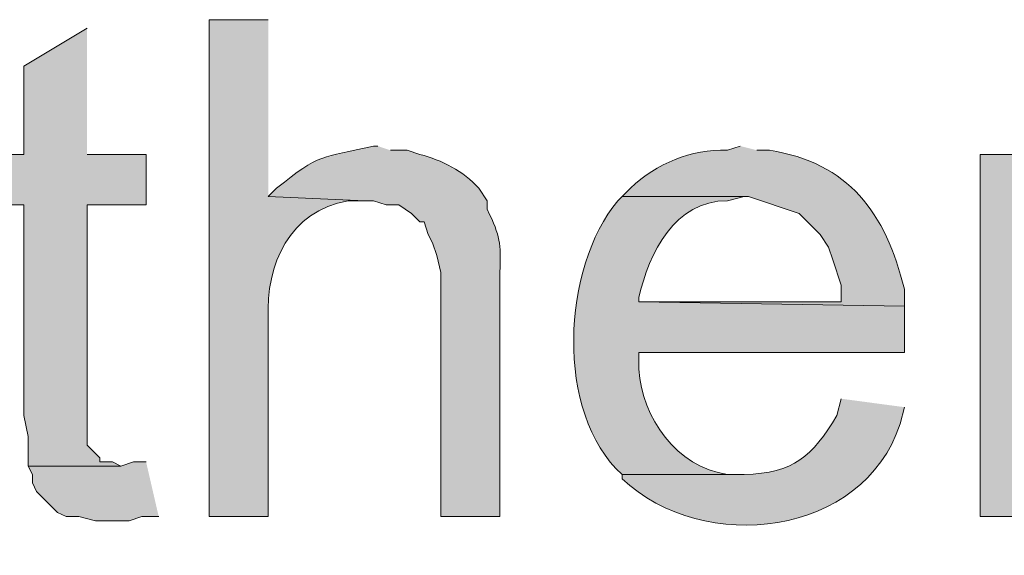
# Model space of a CAD drawing. Units: inches. Extents: x 26 to 192, y 78 to 229.
# Drawn here: x 141 to 146, y 85 to 88 of the extents above; entities that cross this region are included whole.
import ezdxf

# ---------------------------------------------------------------- set-up
doc = ezdxf.new("R2010")
doc.units = ezdxf.units.IN
doc.header["$MEASUREMENT"] = 0
doc.layers.add('Layer 1', color=7, linetype='Continuous')

msp = doc.modelspace()

# ---------------------------------------------------------------- hatches: boundary and pattern name
at = {"layer": 'Layer 1', "true_color": 0xffffff}
h = msp.add_hatch(color=7, dxfattribs=at)
edge = h.paths.add_edge_path()
edge.add_spline(control_points=[(142.6845, 87.8699), (142.6845, 87.8699), (142.3882, 87.8699), (142.3882, 87.8699), (142.3882, 87.8699), (142.3882, 85.3722), (142.3882, 85.3722), (142.3882, 85.3722), (142.6845, 85.3722), (142.6845, 85.3722), (142.6845, 85.3722), (142.6845, 86.3671), (142.6845, 86.3671), (142.6711, 86.6397), (142.7914, 86.9093), (143.0867, 86.9597), (143.0867, 86.9597), (143.1713, 86.9597), (143.1713, 86.9597), (143.1713, 86.9597), (142.6845, 86.9809), (142.6845, 86.9809)], knot_values=[0, 0, 0, 0, 0.352778, 0.352778, 0.352778, 0.705556, 0.705556, 0.705556, 1.058333, 1.058333, 1.058333, 1.411111, 1.411111, 1.411111, 1.763889, 1.763889, 1.763889, 2.116667, 2.116667, 2.116667, 2.469444, 2.469444, 2.469444, 2.469444], degree=3, periodic=0)
edge.add_line((142.6845, 86.9809), (142.6845, 87.8699))
for points in [[(141.7743, 87.8276), (141.4568, 87.6371), (141.4568, 87.1926), (141.2452, 87.1926), (141.2452, 86.9386), (141.4568, 86.9386), (141.4568, 85.8802), (141.478, 85.7744), (141.478, 85.6262), (141.9437, 85.6262), (141.9013, 85.6474), (141.8378, 85.6474), (141.8378, 85.6686), (141.7743, 85.7321), (141.7743, 86.9386), (142.0707, 86.9386), (142.0707, 87.1926), (141.7743, 87.1926)], [(146.5368, 87.1926), (146.2617, 87.1926), (146.2617, 85.3722), (146.558, 85.3722), (146.558, 86.3459), (146.5792, 86.4094), (146.5792, 86.5576), (146.6427, 86.7481), (146.685, 86.8116), (146.7273, 86.8539), (146.9178, 86.9174), (146.5368, 86.9174)], [(142.0707, 85.6474), (142.0072, 85.6474), (141.9437, 85.6262), (141.478, 85.6262), (141.4992, 85.5839), (141.4992, 85.5416), (141.5203, 85.4992), (141.6262, 85.3934), (141.6685, 85.3722), (141.732, 85.3722), (141.8167, 85.3511), (141.986, 85.3511), (142.0495, 85.3722), (142.1342, 85.3722)]]:
    msp.add_hatch(color=7, dxfattribs=at).paths.add_polyline_path(points)
h = msp.add_hatch(color=7, dxfattribs=at)
edge = h.paths.add_edge_path()
edge.add_spline(control_points=[(143.2348, 87.2349), (143.2348, 87.2349), (143.2137, 87.2349), (143.2137, 87.2349), (142.9498, 87.1742), (142.9455, 87.2003), (142.7268, 87.0232), (142.7268, 87.0232), (142.6845, 86.9809), (142.6845, 86.9809), (142.6845, 86.9809), (143.1713, 86.9597), (143.1713, 86.9597), (143.1713, 86.9597), (143.2137, 86.9597), (143.2137, 86.9597), (143.2137, 86.9597), (143.2772, 86.9386), (143.2772, 86.9386), (143.2772, 86.9386), (143.3407, 86.9386), (143.3407, 86.9386), (143.3407, 86.9386), (143.4042, 86.8962), (143.4042, 86.8962), (143.4042, 86.8962), (143.4465, 86.8539), (143.4465, 86.8539), (143.4465, 86.8539), (143.4677, 86.8539), (143.4677, 86.8539), (143.4677, 86.8539), (143.4888, 86.7904), (143.4888, 86.7904), (143.4888, 86.7904), (143.51, 86.7481), (143.51, 86.7481), (143.51, 86.7481), (143.5312, 86.6846), (143.5312, 86.6846), (143.5312, 86.6846), (143.5523, 86.5999), (143.5523, 86.5999), (143.5523, 86.5999), (143.5523, 85.3722), (143.5523, 85.3722), (143.5523, 85.3722), (143.8487, 85.3722), (143.8487, 85.3722), (143.8487, 85.3722), (143.8487, 86.5999), (143.8487, 86.5999), (143.8529, 86.7565), (143.8522, 86.7713), (143.7852, 86.9174), (143.7852, 86.9174), (143.7852, 86.9597), (143.7852, 86.9597), (143.7852, 86.9597), (143.7428, 87.0232), (143.7428, 87.0232), (143.6635, 87.1079), (143.5587, 87.1647), (143.4465, 87.1926), (143.4465, 87.1926), (143.383, 87.2137), (143.383, 87.2137), (143.383, 87.2137), (143.2983, 87.2137), (143.2983, 87.2137)], knot_values=[0, 0, 0, 0, 0.352778, 0.352778, 0.352778, 0.705556, 0.705556, 0.705556, 1.058333, 1.058333, 1.058333, 1.411111, 1.411111, 1.411111, 1.763889, 1.763889, 1.763889, 2.116667, 2.116667, 2.116667, 2.469444, 2.469444, 2.469444, 2.822222, 2.822222, 2.822222, 3.175, 3.175, 3.175, 3.527778, 3.527778, 3.527778, 3.880556, 3.880556, 3.880556, 4.233333, 4.233333, 4.233333, 4.586111, 4.586111, 4.586111, 4.938889, 4.938889, 4.938889, 5.291667, 5.291667, 5.291667, 5.644444, 5.644444, 5.644444, 5.997222, 5.997222, 5.997222, 6.35, 6.35, 6.35, 6.702778, 6.702778, 6.702778, 7.055556, 7.055556, 7.055556, 7.408333, 7.408333, 7.408333, 7.761111, 7.761111, 7.761111, 8.113889, 8.113889, 8.113889, 8.113889], degree=3, periodic=0)
edge.add_line((143.2983, 87.2137), (143.2348, 87.2349))
h = msp.add_hatch(color=7, dxfattribs=at)
edge = h.paths.add_edge_path()
edge.add_spline(control_points=[(145.0552, 87.2349), (145.0552, 87.2349), (144.9917, 87.2137), (144.9917, 87.2137), (144.8061, 87.2176), (144.6385, 87.1499), (144.5048, 87.0232), (144.5048, 87.0232), (144.4625, 86.9809), (144.4625, 86.9809), (144.4625, 86.9809), (145.0975, 86.9809), (145.0975, 86.9809), (145.0975, 86.9809), (145.3515, 86.8962), (145.3515, 86.8962), (145.3515, 86.8962), (145.4573, 86.7904), (145.4573, 86.7904), (145.4573, 86.7904), (145.4997, 86.7269), (145.4997, 86.7269), (145.4997, 86.7269), (145.5208, 86.6634), (145.5208, 86.6634), (145.5208, 86.6634), (145.5632, 86.5364), (145.5632, 86.5364), (145.5632, 86.5364), (145.5632, 86.4517), (145.5632, 86.4517), (145.5632, 86.4517), (144.5472, 86.4517), (144.5472, 86.4517), (144.5472, 86.4517), (145.8807, 86.4306), (145.8807, 86.4306), (145.8807, 86.4306), (145.8807, 86.5152), (145.8807, 86.5152), (145.7872, 86.9001), (145.6002, 87.1516), (145.2033, 87.2137), (145.2033, 87.2137), (145.1398, 87.2137), (145.1398, 87.2137)], knot_values=[0, 0, 0, 0, 0.352778, 0.352778, 0.352778, 0.705556, 0.705556, 0.705556, 1.058333, 1.058333, 1.058333, 1.411111, 1.411111, 1.411111, 1.763889, 1.763889, 1.763889, 2.116667, 2.116667, 2.116667, 2.469444, 2.469444, 2.469444, 2.822222, 2.822222, 2.822222, 3.175, 3.175, 3.175, 3.527778, 3.527778, 3.527778, 3.880556, 3.880556, 3.880556, 4.233333, 4.233333, 4.233333, 4.586111, 4.586111, 4.586111, 4.938889, 4.938889, 4.938889, 5.291667, 5.291667, 5.291667, 5.291667], degree=3, periodic=0)
edge.add_line((145.1398, 87.2137), (145.0552, 87.2349))
h = msp.add_hatch(color=7, dxfattribs=at)
edge = h.paths.add_edge_path()
edge.add_spline(control_points=[(144.4625, 86.9809), (144.4625, 86.9809), (144.4413, 86.9597), (144.4413, 86.9597), (144.1605, 86.6256), (144.1228, 85.8933), (144.4625, 85.5839), (144.4625, 85.5839), (145.0763, 85.5839), (145.0763, 85.5839), (145.0763, 85.5839), (144.9917, 85.5839), (144.9917, 85.5839), (144.7362, 85.622), (144.5613, 85.8679), (144.5472, 86.1131), (144.5472, 86.1131), (144.5472, 86.1977), (144.5472, 86.1977), (144.5472, 86.1977), (145.8807, 86.1977), (145.8807, 86.1977), (145.8807, 86.1977), (145.8807, 86.4306), (145.8807, 86.4306), (145.8807, 86.4306), (144.5472, 86.4517), (144.5472, 86.4517), (144.5472, 86.4517), (144.5472, 86.4729), (144.5472, 86.4729), (144.5965, 86.6969), (144.7278, 86.9615), (144.9917, 86.9597), (144.9917, 86.9597), (145.0763, 86.9809), (145.0763, 86.9809)], knot_values=[0, 0, 0, 0, 0.352778, 0.352778, 0.352778, 0.705556, 0.705556, 0.705556, 1.058333, 1.058333, 1.058333, 1.411111, 1.411111, 1.411111, 1.763889, 1.763889, 1.763889, 2.116667, 2.116667, 2.116667, 2.469444, 2.469444, 2.469444, 2.822222, 2.822222, 2.822222, 3.175, 3.175, 3.175, 3.527778, 3.527778, 3.527778, 3.880556, 3.880556, 3.880556, 4.233333, 4.233333, 4.233333, 4.233333], degree=3, periodic=0)
edge.add_line((145.0763, 86.9809), (144.4625, 86.9809))
h = msp.add_hatch(color=7, dxfattribs=at)
edge = h.paths.add_edge_path()
edge.add_spline(control_points=[(145.5632, 85.9649), (145.5632, 85.9649), (145.542, 85.8802), (145.542, 85.8802), (145.4171, 85.6749), (145.3264, 85.5906), (145.0763, 85.5839), (145.0763, 85.5839), (144.4625, 85.5839), (144.4625, 85.5839), (144.4625, 85.5839), (144.4625, 85.5627), (144.4625, 85.5627), (144.8724, 85.1778), (145.6746, 85.2706), (145.8595, 85.8379), (145.8595, 85.8379), (145.8807, 85.9225), (145.8807, 85.9225)], knot_values=[0, 0, 0, 0, 0.352778, 0.352778, 0.352778, 0.705556, 0.705556, 0.705556, 1.058333, 1.058333, 1.058333, 1.411111, 1.411111, 1.411111, 1.763889, 1.763889, 1.763889, 2.116667, 2.116667, 2.116667, 2.116667], degree=3, periodic=0)
edge.add_line((145.8807, 85.9225), (145.5632, 85.9649))

# ---------------------------------------------------------------- linework, layer by layer
at = {"layer": 'Layer 1', "lineweight": 0}
for points in [[(141.7743, 87.8276), (141.4568, 87.6371), (141.4568, 87.1926), (141.2452, 87.1926), (141.2452, 86.9386), (141.4568, 86.9386), (141.4568, 85.8802), (141.478, 85.7744), (141.478, 85.6262), (141.9437, 85.6262), (141.9013, 85.6474), (141.8378, 85.6474), (141.8378, 85.6686), (141.7743, 85.7321), (141.7743, 86.9386), (142.0707, 86.9386), (142.0707, 87.1926), (141.7743, 87.1926)], [(146.5368, 87.1926), (146.2617, 87.1926), (146.2617, 85.3722), (146.558, 85.3722), (146.558, 86.3459), (146.5792, 86.4094), (146.5792, 86.5576), (146.6427, 86.7481), (146.685, 86.8116), (146.7273, 86.8539), (146.9178, 86.9174), (146.5368, 86.9174)], [(142.0707, 85.6474), (142.0072, 85.6474), (141.9437, 85.6262), (141.478, 85.6262), (141.4992, 85.5839), (141.4992, 85.5416), (141.5203, 85.4992), (141.6262, 85.3934), (141.6685, 85.3722), (141.732, 85.3722), (141.8167, 85.3511), (141.986, 85.3511), (142.0495, 85.3722), (142.1342, 85.3722)]]:
    msp.add_lwpolyline(points, dxfattribs=at)
for points, knots in [([(142.6845, 87.8699), (142.6845, 87.8699), (142.3882, 87.8699), (142.3882, 87.8699), (142.3882, 87.8699), (142.3882, 85.3722), (142.3882, 85.3722), (142.3882, 85.3722), (142.6845, 85.3722), (142.6845, 85.3722), (142.6845, 85.3722), (142.6845, 86.3671), (142.6845, 86.3671), (142.6711, 86.6397), (142.7914, 86.9093), (143.0867, 86.9597), (143.0867, 86.9597), (143.1713, 86.9597), (143.1713, 86.9597), (143.1713, 86.9597), (142.6845, 86.9809), (142.6845, 86.9809)], [0, 0, 0, 0, 1, 1, 1, 2, 2, 2, 3, 3, 3, 4, 4, 4, 5, 5, 5, 6, 6, 6, 7, 7, 7, 7]), ([(143.2348, 87.2349), (143.2348, 87.2349), (143.2137, 87.2349), (143.2137, 87.2349), (142.9498, 87.1742), (142.9455, 87.2003), (142.7268, 87.0232), (142.7268, 87.0232), (142.6845, 86.9809), (142.6845, 86.9809), (142.6845, 86.9809), (143.1713, 86.9597), (143.1713, 86.9597), (143.1713, 86.9597), (143.2137, 86.9597), (143.2137, 86.9597), (143.2137, 86.9597), (143.2772, 86.9386), (143.2772, 86.9386), (143.2772, 86.9386), (143.3407, 86.9386), (143.3407, 86.9386), (143.3407, 86.9386), (143.4042, 86.8962), (143.4042, 86.8962), (143.4042, 86.8962), (143.4465, 86.8539), (143.4465, 86.8539), (143.4465, 86.8539), (143.4677, 86.8539), (143.4677, 86.8539), (143.4677, 86.8539), (143.4888, 86.7904), (143.4888, 86.7904), (143.4888, 86.7904), (143.51, 86.7481), (143.51, 86.7481), (143.51, 86.7481), (143.5312, 86.6846), (143.5312, 86.6846), (143.5312, 86.6846), (143.5523, 86.5999), (143.5523, 86.5999), (143.5523, 86.5999), (143.5523, 85.3722), (143.5523, 85.3722), (143.5523, 85.3722), (143.8487, 85.3722), (143.8487, 85.3722), (143.8487, 85.3722), (143.8487, 86.5999), (143.8487, 86.5999), (143.8529, 86.7565), (143.8522, 86.7713), (143.7852, 86.9174), (143.7852, 86.9174), (143.7852, 86.9597), (143.7852, 86.9597), (143.7852, 86.9597), (143.7428, 87.0232), (143.7428, 87.0232), (143.6635, 87.1079), (143.5587, 87.1647), (143.4465, 87.1926), (143.4465, 87.1926), (143.383, 87.2137), (143.383, 87.2137), (143.383, 87.2137), (143.2983, 87.2137), (143.2983, 87.2137)], [0, 0, 0, 0, 1, 1, 1, 2, 2, 2, 3, 3, 3, 4, 4, 4, 5, 5, 5, 6, 6, 6, 7, 7, 7, 8, 8, 8, 9, 9, 9, 10, 10, 10, 11, 11, 11, 12, 12, 12, 13, 13, 13, 14, 14, 14, 15, 15, 15, 16, 16, 16, 17, 17, 17, 18, 18, 18, 19, 19, 19, 20, 20, 20, 21, 21, 21, 22, 22, 22, 23, 23, 23, 23]), ([(145.0552, 87.2349), (145.0552, 87.2349), (144.9917, 87.2137), (144.9917, 87.2137), (144.8061, 87.2176), (144.6385, 87.1499), (144.5048, 87.0232), (144.5048, 87.0232), (144.4625, 86.9809), (144.4625, 86.9809), (144.4625, 86.9809), (145.0975, 86.9809), (145.0975, 86.9809), (145.0975, 86.9809), (145.3515, 86.8962), (145.3515, 86.8962), (145.3515, 86.8962), (145.4573, 86.7904), (145.4573, 86.7904), (145.4573, 86.7904), (145.4997, 86.7269), (145.4997, 86.7269), (145.4997, 86.7269), (145.5208, 86.6634), (145.5208, 86.6634), (145.5208, 86.6634), (145.5632, 86.5364), (145.5632, 86.5364), (145.5632, 86.5364), (145.5632, 86.4517), (145.5632, 86.4517), (145.5632, 86.4517), (144.5472, 86.4517), (144.5472, 86.4517), (144.5472, 86.4517), (145.8807, 86.4306), (145.8807, 86.4306), (145.8807, 86.4306), (145.8807, 86.5152), (145.8807, 86.5152), (145.7872, 86.9001), (145.6002, 87.1516), (145.2033, 87.2137), (145.2033, 87.2137), (145.1398, 87.2137), (145.1398, 87.2137)], [0, 0, 0, 0, 1, 1, 1, 2, 2, 2, 3, 3, 3, 4, 4, 4, 5, 5, 5, 6, 6, 6, 7, 7, 7, 8, 8, 8, 9, 9, 9, 10, 10, 10, 11, 11, 11, 12, 12, 12, 13, 13, 13, 14, 14, 14, 15, 15, 15, 15]), ([(144.4625, 86.9809), (144.4625, 86.9809), (144.4413, 86.9597), (144.4413, 86.9597), (144.1605, 86.6256), (144.1228, 85.8933), (144.4625, 85.5839), (144.4625, 85.5839), (145.0763, 85.5839), (145.0763, 85.5839), (145.0763, 85.5839), (144.9917, 85.5839), (144.9917, 85.5839), (144.7362, 85.622), (144.5613, 85.8679), (144.5472, 86.1131), (144.5472, 86.1131), (144.5472, 86.1977), (144.5472, 86.1977), (144.5472, 86.1977), (145.8807, 86.1977), (145.8807, 86.1977), (145.8807, 86.1977), (145.8807, 86.4306), (145.8807, 86.4306), (145.8807, 86.4306), (144.5472, 86.4517), (144.5472, 86.4517), (144.5472, 86.4517), (144.5472, 86.4729), (144.5472, 86.4729), (144.5965, 86.6969), (144.7278, 86.9615), (144.9917, 86.9597), (144.9917, 86.9597), (145.0763, 86.9809), (145.0763, 86.9809)], [0, 0, 0, 0, 1, 1, 1, 2, 2, 2, 3, 3, 3, 4, 4, 4, 5, 5, 5, 6, 6, 6, 7, 7, 7, 8, 8, 8, 9, 9, 9, 10, 10, 10, 11, 11, 11, 12, 12, 12, 12]), ([(145.5632, 85.9649), (145.5632, 85.9649), (145.542, 85.8802), (145.542, 85.8802), (145.4171, 85.6749), (145.3264, 85.5906), (145.0763, 85.5839), (145.0763, 85.5839), (144.4625, 85.5839), (144.4625, 85.5839), (144.4625, 85.5839), (144.4625, 85.5627), (144.4625, 85.5627), (144.8724, 85.1778), (145.6746, 85.2706), (145.8595, 85.8379), (145.8595, 85.8379), (145.8807, 85.9225), (145.8807, 85.9225)], [0, 0, 0, 0, 1, 1, 1, 2, 2, 2, 3, 3, 3, 4, 4, 4, 5, 5, 5, 6, 6, 6, 6])]:
    msp.add_open_spline(points, degree=3, knots=knots, dxfattribs=at)

doc.saveas('drawing.dxf')
